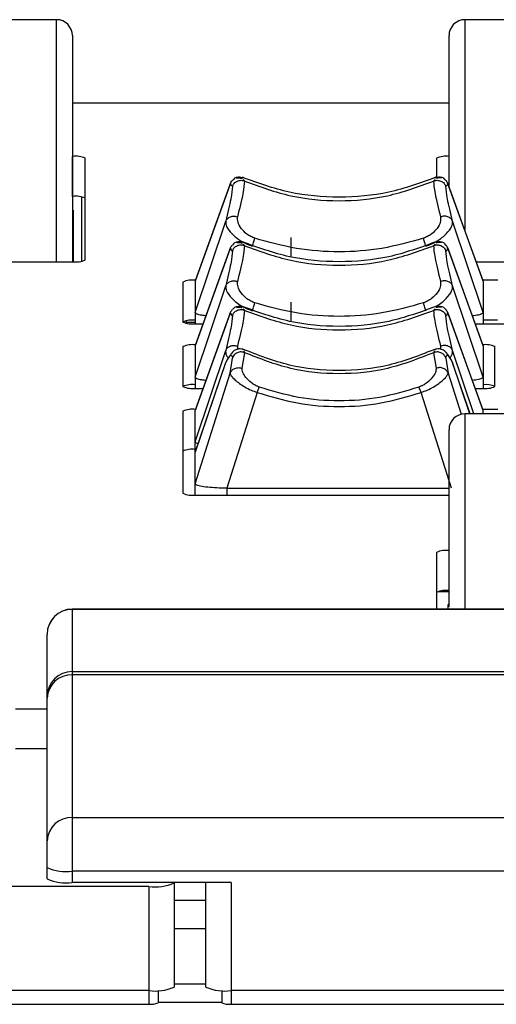
# Model space of a CAD drawing. Extents: x 6.5 to 94.1, y 0.6 to 68.2.
# Drawn here: x 28.9 to 30, y 5.1 to 7.6 of the extents above; entities that cross this region are included whole.
import ezdxf

# ---------------------------------------------------------------- set-up
doc = ezdxf.new("R2010")
doc.units = 0
doc.header["$LTSCALE"] = 2
doc.header["$MEASUREMENT"] = 0
doc.layers.get('0').update_dxf_attribs({"linetype": 'CONTINUOUS'})

msp = doc.modelspace()

# ---------------------------------------------------------------- linework, layer by layer
for p, q in [((28.9569, 7.5797), (28.0806, 7.5797)), ((28.9569, 6.9797), (28.9569, 7.5797)), ((30.8459, 7.5797), (29.9696, 7.5797)), ((29.9696, 7.5797), (29.9696, 7.06)), ((28.9962, 7.5403), (28.9962, 6.9797)), ((29.9302, 7.1667), (29.9302, 7.5403)), ((29.9302, 7.3728), (28.9962, 7.3728)), ((28.997, 7.2407), (28.9962, 7.2407)), ((28.997, 7.1417), (28.997, 7.2407)), ((29.0282, 6.9841), (29.0282, 7.2363)), ((29.8992, 7.2363), (29.8992, 7.1881)), ((29.3887, 7.1756), (29.3009, 6.9323)), ((29.4237, 7.1796), (29.4197, 7.1836)), ((29.8957, 7.1836), (29.8918, 7.1796)), ((30.0146, 6.9323), (29.9267, 7.1756)), ((29.3877, 7.1724), (29.3008, 6.9317)), ((29.3892, 7.1728), (29.3877, 7.1724)), ((29.3931, 7.1664), (29.3877, 7.1724)), ((29.3892, 7.1728), (29.388, 7.1701)), ((29.9278, 7.1724), (29.9224, 7.1664)), ((29.9278, 7.1724), (29.9262, 7.1728)), ((29.9275, 7.1701), (29.9263, 7.1728)), ((30.0147, 6.9317), (29.9278, 7.1724)), ((28.997, 7.1417), (28.9962, 7.1417)), ((29.0197, 6.9811), (29.0197, 7.1403)), ((28.9982, 7.1072), (28.9962, 7.1072)), ((28.9982, 7.1072), (28.9982, 6.9798)), ((29.3008, 6.854), (29.3765, 7.08)), ((30.0147, 6.854), (29.939, 7.08)), ((29.5377, 7.0396), (29.5377, 6.992)), ((29.3877, 7.0124), (29.3008, 6.7716)), ((29.3887, 7.0155), (29.3009, 6.7723)), ((29.3892, 7.0128), (29.3877, 7.0124)), ((29.3931, 7.0063), (29.3877, 7.0124)), ((29.3892, 7.0128), (29.388, 7.0101)), ((29.4237, 7.0195), (29.4197, 7.0236)), ((29.8957, 7.0236), (29.8918, 7.0195)), ((29.9278, 7.0124), (29.9224, 7.0063)), ((29.9278, 7.0124), (29.9262, 7.0128)), ((29.9275, 7.0101), (29.9263, 7.0128)), ((30.0146, 6.7722), (29.9267, 7.0155)), ((30.0147, 6.7716), (29.9278, 7.0124)), ((28.4814, 6.9797), (28.997, 6.9797)), ((29.9974, 6.9797), (30.0681, 6.9797)), ((29.3008, 6.9317), (29.3008, 6.826)), ((29.3016, 6.9339), (29.3015, 6.9339)), ((29.3015, 6.9339), (29.3015, 6.9336)), ((30.0516, 6.9339), (30.0139, 6.9339)), ((30.0147, 6.9317), (30.0147, 6.826)), ((29.2702, 6.9295), (29.2702, 6.8304)), ((29.3008, 6.6939), (29.3765, 6.9199)), ((30.0147, 6.6939), (29.939, 6.9199)), ((29.4237, 6.8593), (29.4197, 6.8634)), ((29.5377, 6.8795), (29.5377, 6.8318)), ((29.8957, 6.8634), (29.8918, 6.8593)), ((29.2782, 6.8334), (29.2782, 6.8275)), ((29.3877, 6.8522), (29.3008, 6.6114)), ((29.3887, 6.8553), (29.3009, 6.6121)), ((29.3892, 6.8526), (29.3877, 6.8522)), ((29.3931, 6.8461), (29.3877, 6.8522)), ((29.3892, 6.8526), (29.388, 6.8499)), ((29.9278, 6.8522), (29.9224, 6.8461)), ((29.9278, 6.8522), (29.9262, 6.8526)), ((29.9275, 6.8499), (29.9263, 6.8526)), ((30.0146, 6.612), (29.9267, 6.8553)), ((30.0147, 6.6114), (29.9278, 6.8522)), ((30.0508, 6.8349), (30.0147, 6.8349)), ((29.2782, 6.8297), (29.3008, 6.8297)), ((29.3015, 6.826), (29.3203, 6.826)), ((29.9952, 6.826), (30.1282, 6.826)), ((29.2702, 6.7695), (29.2702, 6.6703)), ((29.3008, 6.7716), (29.3008, 6.666)), ((29.3008, 6.5338), (29.3765, 6.7597)), ((29.3016, 6.7738), (29.3015, 6.7738)), ((29.3015, 6.7738), (29.3015, 6.7736)), ((29.4067, 6.7631), (29.4062, 6.7705)), ((29.9093, 6.7705), (29.9088, 6.763)), ((29.9916, 6.6027), (29.939, 6.7597)), ((30.0147, 6.7716), (30.0147, 6.666)), ((30.0442, 6.6703), (30.0442, 6.7695)), ((29.3877, 6.7033), (29.3931, 6.741)), ((29.4173, 6.7157), (29.4237, 6.7542)), ((29.4237, 6.7542), (29.4211, 6.7591)), ((29.8944, 6.7591), (29.8918, 6.7542)), ((29.8918, 6.7542), (29.8982, 6.7157)), ((29.9224, 6.741), (29.9278, 6.7033)), ((29.3008, 6.5072), (29.3765, 6.7297)), ((29.3763, 6.7292), (29.3009, 6.5077)), ((29.9822, 6.6027), (29.939, 6.7297)), ((29.9823, 6.6027), (29.9392, 6.7292)), ((29.3008, 6.4295), (29.3877, 6.7033)), ((29.9278, 6.7033), (29.9601, 6.6016)), ((29.3015, 6.666), (29.3204, 6.666)), ((29.9951, 6.666), (30.013, 6.666)), ((29.4542, 6.6558), (29.3789, 6.4186)), ((29.9366, 6.4186), (29.8612, 6.6558)), ((29.3016, 6.6138), (29.3015, 6.6138)), ((29.3015, 6.6138), (29.3015, 6.6134)), ((30.0516, 6.6138), (30.0139, 6.6138)), ((29.2702, 6.6094), (29.2702, 6.4059)), ((29.3008, 6.4016), (29.3008, 6.6114)), ((30.8459, 6.6027), (29.9696, 6.6027)), ((29.9696, 6.6027), (29.9696, 6.1188)), ((30.0147, 6.6027), (30.0147, 6.6114)), ((29.9302, 6.1246), (29.9302, 6.5634)), ((29.3789, 6.4186), (29.9302, 6.4186)), ((29.3789, 6.4186), (29.3789, 6.4016)), ((29.3015, 6.4016), (29.9302, 6.4016)), ((29.8992, 6.2594), (29.8992, 6.1188)), ((29.9052, 6.1629), (29.9302, 6.1629)), ((29.9302, 6.1303), (29.9282, 6.1303)), ((29.9282, 6.1188), (29.9282, 6.1303)), ((32.748, 6.1188), (28.9961, 6.1188)), ((28.9961, 6.1188), (28.9961, 5.4415)), ((32.748, 6.1182), (28.9961, 6.1182)), ((28.9336, 5.4502), (28.9336, 6.0563)), ((28.9961, 5.9642), (37.6669, 5.9642)), ((37.6669, 5.9559), (28.9961, 5.9559)), ((28.8549, 5.8719), (28.9336, 5.8719)), ((28.9336, 5.7728), (28.8549, 5.7728)), ((28.9961, 5.6024), (37.6669, 5.6024)), ((37.7274, 5.4696), (28.9961, 5.4696)), ((29.1861, 5.4314), (28.7924, 5.4314)), ((29.3898, 5.4415), (28.9961, 5.4415)), ((29.1861, 5.4314), (29.1861, 5.1398)), ((29.2486, 5.4415), (29.2486, 5.182)), ((29.3273, 5.182), (29.3273, 5.4415)), ((29.3898, 5.4415), (29.3898, 5.1398)), ((29.2486, 5.3972), (29.3273, 5.3972)), ((29.3273, 5.3266), (29.2486, 5.3266)), ((29.1861, 5.1733), (7.3426, 5.1733)), ((29.2092, 5.1739), (29.2092, 5.143)), ((29.2486, 5.1904), (29.3273, 5.1904)), ((29.3667, 5.1739), (29.3667, 5.143)), ((37.7294, 5.1733), (29.3898, 5.1733)), ((7.3426, 5.1398), (29.1861, 5.1398)), ((29.3667, 5.1436), (29.2092, 5.1436)), ((29.3898, 5.1398), (37.7294, 5.1398))]:
    msp.add_line(p, q)
for centre, radius, start, end in [((28.9569, 7.5403), 0.0394, 0, 90), ((29.9696, 7.5403), 0.0394, 90, 180), ((29.0047, 7.1813), 0.0599, 66.804, 97.3494), ((29.9228, 7.1813), 0.0599, 82.6506, 113.196), ((29.0047, 7.0823), 0.0599, 66.8015, 97.3519), ((29.0047, 7.0391), 0.0599, 262.6487, 293.1969), ((29.2938, 6.8745), 0.0599, 82.6495, 113.1958), ((29.2935, 6.7763), 0.059, 82.9469, 113.2599), ((29.2938, 6.8854), 0.0599, 246.8042, 277.3505), ((29.2938, 6.7144), 0.0599, 82.6495, 113.1958), ((30.0211, 6.7157), 0.0586, 66.7123, 96.912), ((29.2935, 6.6163), 0.059, 82.9494, 113.2573), ((29.2938, 6.7254), 0.0599, 246.805, 277.3486), ((30.0206, 6.7254), 0.0599, 262.6514, 293.195), ((30.0214, 6.6175), 0.0577, 66.6496, 96.617), ((29.2938, 6.5544), 0.0599, 82.6489, 113.1974), ((29.9696, 6.5634), 0.0394, 90, 180), ((29.2935, 6.4562), 0.059, 82.9494, 113.2573), ((29.2938, 6.461), 0.0599, 246.805, 277.3486), ((29.9228, 6.2044), 0.0599, 82.6481, 113.1985), ((29.9228, 6.1053), 0.0599, 82.6506, 113.196), ((28.9961, 6.0563), 0.0625, 90, 180), ((28.9958, 6.056), 0.0622, 89.7221, 179.7178), ((28.9958, 5.902), 0.0622, 89.7218, 179.718), ((28.9938, 5.8957), 0.0602, 87.8103, 177.6268), ((28.9938, 5.5422), 0.0602, 87.8102, 177.6269), ((28.9808, 5.5884), 0.1198, 246.8042, 277.3496), ((28.9808, 5.5603), 0.1198, 246.8048, 277.349), ((29.2014, 5.5502), 0.1198, 262.6505, 293.1957), ((29.2014, 5.2921), 0.1198, 262.6504, 293.1961), ((29.3745, 5.2921), 0.1198, 246.8039, 277.3496), ((29.1917, 5.1838), 0.0443, 262.6499, 293.197), ((29.3841, 5.1838), 0.0443, 246.803, 277.3501)]:
    msp.add_arc(centre, radius, start, end)
for points, knots in [([(29.3877, 7.1724), (29.3888, 7.1752), (29.3901, 7.1783), (29.3926, 7.1806), (29.3929, 7.1809)], [0, 0, 0, 0, 0.86646, 1, 1, 1, 1]), ([(29.4218, 7.1874), (29.4165, 7.1883), (29.4009, 7.1909), (29.3962, 7.185), (29.3931, 7.1812)], [0, 0, 0, 0, 0.341666, 1, 1, 1, 1]), ([(29.3931, 7.1664), (29.3943, 7.1691), (29.3963, 7.1733), (29.401, 7.1774), (29.4053, 7.1799), (29.4101, 7.1813), (29.4164, 7.1819), (29.4208, 7.1805), (29.4237, 7.1796)], [0, 0, 0, 0, 0.237958, 0.367394, 0.499998, 0.632607, 0.762032, 1, 1, 1, 1]), ([(29.4036, 7.1871), (29.4037, 7.1871), (29.4054, 7.1877), (29.4101, 7.1881), (29.4144, 7.1869), (29.4173, 7.1862)], [0, 0, 0, 0, 0.035075, 0.374028, 1, 1, 1, 1]), ([(29.4062, 7.0907), (29.4115, 7.1121), (29.4219, 7.1537), (29.4231, 7.1711), (29.4237, 7.1796)], [0, 0, 0, 0, 0.514513, 1, 1, 1, 1]), ([(29.8977, 7.1891), (29.8592, 7.1751), (29.7824, 7.1472), (29.6577, 7.1362), (29.5331, 7.1472), (29.4562, 7.1751), (29.4178, 7.1891)], [0, 0, 0, 0, 0.250056, 0.5, 0.749943, 1, 1, 1, 1]), ([(29.4237, 7.1796), (29.4613, 7.1658), (29.5364, 7.1383), (29.6577, 7.1275), (29.779, 7.1383), (29.8542, 7.1658), (29.8918, 7.1796)], [0, 0, 0, 0, 0.250063, 0.499999, 0.749937, 1, 1, 1, 1]), ([(29.8918, 7.1796), (29.8946, 7.1805), (29.8991, 7.1819), (29.9054, 7.1813), (29.9102, 7.1799), (29.9145, 7.1774), (29.9192, 7.1733), (29.9212, 7.1691), (29.9224, 7.1664)], [0, 0, 0, 0, 0.2379566, 0.3673987, 0.4999945, 0.6326007, 0.7620382, 1, 1, 1, 1]), ([(29.8918, 7.1796), (29.8924, 7.1711), (29.8936, 7.1537), (29.9039, 7.1121), (29.9093, 7.0907)], [0, 0, 0, 0, 0.485487, 1, 1, 1, 1]), ([(29.9224, 7.1812), (29.9193, 7.185), (29.9146, 7.1909), (29.899, 7.1883), (29.8937, 7.1874)], [0, 0, 0, 0, 0.658324, 1, 1, 1, 1]), ([(29.9119, 7.1871), (29.9118, 7.1872), (29.9102, 7.1877), (29.9055, 7.1881), (29.9011, 7.1869), (29.8982, 7.1862)], [0, 0, 0, 0, 0.025899, 0.367279, 1, 1, 1, 1]), ([(29.9278, 7.1724), (29.9267, 7.1751), (29.9254, 7.1783), (29.9229, 7.1806), (29.9226, 7.1809)], [0, 0, 0, 0, 0.859845, 1, 1, 1, 1]), ([(29.3931, 7.1664), (29.3924, 7.1579), (29.391, 7.141), (29.3814, 7.1003), (29.3765, 7.08)], [0, 0, 0, 0, 0.5008303, 1, 1, 1, 1]), ([(29.939, 7.08), (29.9341, 7.1003), (29.9245, 7.141), (29.9231, 7.1579), (29.9224, 7.1664)], [0, 0, 0, 0, 0.49917, 1, 1, 1, 1]), ([(29.3765, 7.08), (29.3777, 7.0823), (29.3795, 7.0859), (29.384, 7.0893), (29.3882, 7.0914), (29.3928, 7.0925), (29.3989, 7.0929), (29.4034, 7.0916), (29.4062, 7.0907)], [0, 0, 0, 0, 0.237103, 0.366061, 0.498319, 0.630843, 0.760508, 1, 1, 1, 1]), ([(29.3765, 7.08), (29.3767, 7.076), (29.3771, 7.0671), (29.3905, 7.0488), (29.4097, 7.0335), (29.428, 7.0237), (29.4376, 7.0201), (29.4424, 7.0184)], [0, 0, 0, 0, 0.22237, 0.49696, 0.759811, 0.880162, 1, 1, 1, 1]), ([(29.4486, 7.0379), (29.4451, 7.0393), (29.4381, 7.0421), (29.4256, 7.0503), (29.4137, 7.0626), (29.4056, 7.078), (29.406, 7.0865), (29.4062, 7.0907)], [0, 0, 0, 0, 0.118636, 0.24031, 0.49016, 0.745758, 1, 1, 1, 1]), ([(29.9093, 7.0907), (29.9095, 7.0865), (29.9099, 7.078), (29.9017, 7.0626), (29.8899, 7.0503), (29.8774, 7.0421), (29.8704, 7.0393), (29.8669, 7.0379)], [0, 0, 0, 0, 0.254241, 0.509837, 0.75969, 0.881359, 1, 1, 1, 1]), ([(29.8731, 7.0184), (29.8779, 7.0201), (29.8875, 7.0237), (29.9058, 7.0335), (29.925, 7.0488), (29.9384, 7.0671), (29.9388, 7.076), (29.939, 7.08)], [0, 0, 0, 0, 0.119839, 0.240191, 0.503039, 0.777629, 1, 1, 1, 1]), ([(29.939, 7.08), (29.9378, 7.0823), (29.9359, 7.0859), (29.9314, 7.0894), (29.9273, 7.0914), (29.9227, 7.0925), (29.9165, 7.0929), (29.9121, 7.0916), (29.9093, 7.0907)], [0, 0, 0, 0, 0.238293, 0.367616, 0.499989, 0.632388, 0.7617, 1, 1, 1, 1]), ([(29.4218, 7.0274), (29.4165, 7.0283), (29.4009, 7.0308), (29.3962, 7.025), (29.3931, 7.0211)], [0, 0, 0, 0, 0.341675, 1, 1, 1, 1]), ([(29.8977, 7.0291), (29.8592, 7.0151), (29.7824, 6.9871), (29.6577, 6.9762), (29.5331, 6.9871), (29.4562, 7.0151), (29.4178, 7.0291)], [0, 0, 0, 0, 0.250056, 0.5, 0.749943, 1, 1, 1, 1]), ([(29.4424, 7.0184), (29.4431, 7.0204), (29.4444, 7.0243), (29.4462, 7.0299), (29.4477, 7.0346), (29.4483, 7.0369), (29.4486, 7.0379)], [0, 0, 0, 0, 0.260988, 0.520542, 0.769282, 1, 1, 1, 1]), ([(29.8669, 7.0379), (29.8327, 7.0284), (29.7643, 7.0093), (29.6577, 7.002), (29.5512, 7.0093), (29.4828, 7.0284), (29.4486, 7.0379)], [0, 0, 0, 0, 0.2500114, 0.5, 0.7499886, 1, 1, 1, 1]), ([(29.8731, 7.0184), (29.8724, 7.0202), (29.8712, 7.0241), (29.8694, 7.0295), (29.8679, 7.0344), (29.8672, 7.0368), (29.8669, 7.0379)], [0, 0, 0, 0, 0.245955, 0.500583, 0.754889, 1, 1, 1, 1]), ([(29.9224, 7.0211), (29.9193, 7.025), (29.9146, 7.0308), (29.899, 7.0283), (29.8937, 7.0274)], [0, 0, 0, 0, 0.658329, 1, 1, 1, 1]), ([(29.3931, 7.0063), (29.3924, 6.9978), (29.391, 6.9809), (29.3814, 6.9402), (29.3765, 6.9199)], [0, 0, 0, 0, 0.500834, 1, 1, 1, 1]), ([(29.3877, 7.0124), (29.3888, 7.0151), (29.3901, 7.0183), (29.3926, 7.0205), (29.3929, 7.0209)], [0, 0, 0, 0, 0.86646, 1, 1, 1, 1]), ([(29.3931, 7.0063), (29.3943, 7.009), (29.3963, 7.0132), (29.401, 7.0174), (29.4053, 7.0198), (29.4101, 7.0213), (29.4164, 7.0219), (29.4208, 7.0204), (29.4237, 7.0195)], [0, 0, 0, 0, 0.237959, 0.367394, 0.499999, 0.632608, 0.762032, 1, 1, 1, 1]), ([(29.4036, 7.027), (29.4037, 7.0271), (29.4054, 7.0277), (29.4101, 7.028), (29.4144, 7.0269), (29.4173, 7.0261)], [0, 0, 0, 0, 0.035075, 0.374024, 1, 1, 1, 1]), ([(29.4062, 6.9306), (29.4115, 6.9521), (29.4219, 6.9937), (29.4231, 7.0111), (29.4237, 7.0195)], [0, 0, 0, 0, 0.514515, 1, 1, 1, 1]), ([(29.4237, 7.0195), (29.4613, 7.0058), (29.5364, 6.9782), (29.6577, 6.9675), (29.779, 6.9782), (29.8542, 7.0058), (29.8918, 7.0195)], [0, 0, 0, 0, 0.250063, 0.499999, 0.749937, 1, 1, 1, 1]), ([(29.8918, 7.0195), (29.8946, 7.0204), (29.8991, 7.0219), (29.9054, 7.0213), (29.9102, 7.0198), (29.9145, 7.0174), (29.9192, 7.0132), (29.9212, 7.009), (29.9224, 7.0063)], [0, 0, 0, 0, 0.237956, 0.367398, 0.499994, 0.6326, 0.762038, 1, 1, 1, 1]), ([(29.8918, 7.0195), (29.8924, 7.0111), (29.8936, 6.9937), (29.9039, 6.9521), (29.9093, 6.9306)], [0, 0, 0, 0, 0.485489, 1, 1, 1, 1]), ([(29.9119, 7.0271), (29.9118, 7.0271), (29.9102, 7.0277), (29.9055, 7.028), (29.9011, 7.0269), (29.8982, 7.0261)], [0, 0, 0, 0, 0.025899, 0.367273, 1, 1, 1, 1]), ([(29.939, 6.9199), (29.9341, 6.9402), (29.9245, 6.9809), (29.9231, 6.9978), (29.9224, 7.0063)], [0, 0, 0, 0, 0.499166, 1, 1, 1, 1]), ([(29.9278, 7.0124), (29.9267, 7.0151), (29.9254, 7.0183), (29.9229, 7.0205), (29.9226, 7.0208)], [0, 0, 0, 0, 0.859835, 1, 1, 1, 1]), ([(29.3765, 6.9199), (29.3777, 6.9222), (29.3795, 6.9258), (29.384, 6.9293), (29.3882, 6.9313), (29.3928, 6.9325), (29.3989, 6.9329), (29.4034, 6.9315), (29.4062, 6.9306)], [0, 0, 0, 0, 0.2371014, 0.3660667, 0.4983263, 0.6308416, 0.7605108, 1, 1, 1, 1]), ([(29.4486, 6.8779), (29.4451, 6.8793), (29.4381, 6.882), (29.4256, 6.8902), (29.4137, 6.9025), (29.4056, 6.918), (29.406, 6.9264), (29.4062, 6.9306)], [0, 0, 0, 0, 0.118636, 0.24031, 0.490153, 0.745759, 1, 1, 1, 1]), ([(29.9093, 6.9306), (29.9095, 6.9264), (29.9099, 6.918), (29.9017, 6.9025), (29.8899, 6.8902), (29.8774, 6.882), (29.8704, 6.8793), (29.8669, 6.8779)], [0, 0, 0, 0, 0.25424, 0.509844, 0.75969, 0.881358, 1, 1, 1, 1]), ([(29.939, 6.9199), (29.9378, 6.9222), (29.9359, 6.9258), (29.9314, 6.9293), (29.9273, 6.9313), (29.9227, 6.9325), (29.9165, 6.9328), (29.9121, 6.9315), (29.9093, 6.9306)], [0, 0, 0, 0, 0.238307, 0.367616, 0.499999, 0.632395, 0.761702, 1, 1, 1, 1]), ([(29.3765, 6.9199), (29.3767, 6.9159), (29.3771, 6.907), (29.3905, 6.8887), (29.4097, 6.8734), (29.428, 6.8636), (29.4376, 6.8601), (29.4424, 6.8583)], [0, 0, 0, 0, 0.2223693, 0.4969596, 0.7598097, 0.8801633, 1, 1, 1, 1]), ([(29.8981, 6.8696), (29.8988, 6.87), (29.9092, 6.8754), (29.9248, 6.8889), (29.9384, 6.907), (29.9388, 6.9159), (29.939, 6.9199)], [0, 0, 0, 0, 0.026888, 0.363525, 0.715203, 1, 1, 1, 1]), ([(29.3877, 6.8522), (29.3888, 6.8549), (29.3901, 6.8581), (29.3926, 6.8604), (29.3929, 6.8607)], [0, 0, 0, 0, 0.866457, 1, 1, 1, 1]), ([(29.4218, 6.8672), (29.4165, 6.8681), (29.4009, 6.8706), (29.3962, 6.8648), (29.3931, 6.861)], [0, 0, 0, 0, 0.34168, 1, 1, 1, 1]), ([(29.3931, 6.8461), (29.3943, 6.8488), (29.3963, 6.853), (29.401, 6.8572), (29.4053, 6.8597), (29.4101, 6.8611), (29.4164, 6.8617), (29.4208, 6.8603), (29.4237, 6.8593)], [0, 0, 0, 0, 0.237958, 0.367398, 0.499999, 0.632607, 0.762032, 1, 1, 1, 1]), ([(29.4036, 6.8669), (29.4037, 6.8669), (29.4054, 6.8675), (29.4101, 6.8678), (29.4144, 6.8667), (29.4173, 6.866)], [0, 0, 0, 0, 0.0350757, 0.3740256, 1, 1, 1, 1]), ([(29.4062, 6.7705), (29.4115, 6.7919), (29.4219, 6.8335), (29.4231, 6.8509), (29.4237, 6.8593)], [0, 0, 0, 0, 0.5145129, 1, 1, 1, 1]), ([(29.8977, 6.8689), (29.8592, 6.8549), (29.7824, 6.8269), (29.6577, 6.816), (29.5331, 6.8269), (29.4562, 6.8549), (29.4178, 6.8689)], [0, 0, 0, 0, 0.250056, 0.5, 0.749943, 1, 1, 1, 1]), ([(29.4237, 6.8593), (29.4613, 6.8456), (29.5364, 6.818), (29.6577, 6.8073), (29.779, 6.818), (29.8542, 6.8456), (29.8918, 6.8593)], [0, 0, 0, 0, 0.250063, 0.499999, 0.749937, 1, 1, 1, 1]), ([(29.4424, 6.8583), (29.4431, 6.8603), (29.4444, 6.8643), (29.4462, 6.8698), (29.4477, 6.8746), (29.4483, 6.8768), (29.4486, 6.8779)], [0, 0, 0, 0, 0.260991, 0.520568, 0.769314, 1, 1, 1, 1]), ([(29.8669, 6.8779), (29.8327, 6.8684), (29.7643, 6.8493), (29.6577, 6.842), (29.5512, 6.8493), (29.4828, 6.8684), (29.4486, 6.8779)], [0, 0, 0, 0, 0.250011, 0.5, 0.749989, 1, 1, 1, 1]), ([(29.8731, 6.8583), (29.8724, 6.8602), (29.8712, 6.864), (29.8694, 6.8695), (29.8679, 6.8744), (29.8672, 6.8767), (29.8669, 6.8779)], [0, 0, 0, 0, 0.245961, 0.50058, 0.75492, 1, 1, 1, 1]), ([(29.8918, 6.8593), (29.8946, 6.8603), (29.8991, 6.8617), (29.9054, 6.8611), (29.9102, 6.8597), (29.9145, 6.8572), (29.9192, 6.853), (29.9212, 6.8488), (29.9224, 6.8461)], [0, 0, 0, 0, 0.237956, 0.367399, 0.499994, 0.632596, 0.762039, 1, 1, 1, 1]), ([(29.8918, 6.8593), (29.8924, 6.8509), (29.8936, 6.8335), (29.9039, 6.7919), (29.9093, 6.7705)], [0, 0, 0, 0, 0.485487, 1, 1, 1, 1]), ([(29.9224, 6.861), (29.9193, 6.8648), (29.9146, 6.8706), (29.899, 6.8681), (29.8937, 6.8672)], [0, 0, 0, 0, 0.658324, 1, 1, 1, 1]), ([(29.9119, 6.8669), (29.9118, 6.8669), (29.9102, 6.8675), (29.9055, 6.8678), (29.9011, 6.8667), (29.8982, 6.866)], [0, 0, 0, 0, 0.025892, 0.367276, 1, 1, 1, 1]), ([(29.9278, 6.8522), (29.9267, 6.8549), (29.9254, 6.8581), (29.9229, 6.8603), (29.9226, 6.8607)], [0, 0, 0, 0, 0.859845, 1, 1, 1, 1]), ([(29.3008, 6.854), (29.3017, 6.8529), (29.3035, 6.8506), (29.3139, 6.848), (29.3238, 6.8468), (29.3277, 6.8463)], [0, 0, 0, 0, 0.382045, 0.762787, 1, 1, 1, 1]), ([(29.3931, 6.8461), (29.3924, 6.8376), (29.391, 6.8207), (29.3814, 6.78), (29.3765, 6.7597)], [0, 0, 0, 0, 0.500831, 1, 1, 1, 1]), ([(29.939, 6.7597), (29.9341, 6.78), (29.9245, 6.8207), (29.9231, 6.8376), (29.9224, 6.8461)], [0, 0, 0, 0, 0.4991696, 1, 1, 1, 1]), ([(29.9878, 6.8463), (29.9933, 6.847), (30.0055, 6.8486), (30.0136, 6.8515), (30.0144, 6.8534), (30.0147, 6.854)], [0, 0, 0, 0, 0.352279, 0.79856, 1, 1, 1, 1]), ([(29.3765, 6.7597), (29.3762, 6.7559), (29.3758, 6.7504), (29.3816, 6.743), (29.3833, 6.7408)], [0, 0, 0, 0, 0.706038, 1, 1, 1, 1]), ([(29.3765, 6.7597), (29.3777, 6.762), (29.3795, 6.7656), (29.384, 6.7691), (29.3882, 6.7711), (29.3928, 6.7723), (29.3989, 6.7727), (29.4034, 6.7713), (29.4062, 6.7705)], [0, 0, 0, 0, 0.237098, 0.366056, 0.498318, 0.630842, 0.760508, 1, 1, 1, 1]), ([(29.4222, 6.7617), (29.4179, 6.7629), (29.4108, 6.7651), (29.3988, 6.7609), (29.3914, 6.7543), (29.3846, 6.7437), (29.3791, 6.735)], [0, 0, 0, 0, 0.12976, 0.213328, 0.356176, 1, 1, 1, 1]), ([(29.8981, 6.7638), (29.8595, 6.7486), (29.7823, 6.7181), (29.6577, 6.7062), (29.5332, 6.7181), (29.456, 6.7486), (29.4174, 6.7638)], [0, 0, 0, 0, 0.25006, 0.500001, 0.74994, 1, 1, 1, 1]), ([(29.9364, 6.735), (29.9327, 6.7416), (29.9281, 6.75), (29.9185, 6.7598), (29.9056, 6.7652), (29.8977, 6.7629), (29.8933, 6.7617)], [0, 0, 0, 0, 0.554762, 0.718962, 0.843078, 1, 1, 1, 1]), ([(29.939, 6.7597), (29.9378, 6.7621), (29.9359, 6.7656), (29.9314, 6.7691), (29.9273, 6.7712), (29.9227, 6.7723), (29.9165, 6.7727), (29.9121, 6.7713), (29.9093, 6.7705)], [0, 0, 0, 0, 0.2382882, 0.3676122, 0.4999891, 0.632386, 0.761699, 1, 1, 1, 1]), ([(29.9324, 6.7411), (29.934, 6.7432), (29.9397, 6.7504), (29.9393, 6.7559), (29.939, 6.7597)], [0, 0, 0, 0, 0.285427, 1, 1, 1, 1]), ([(29.3765, 6.7297), (29.3814, 6.7378), (29.391, 6.7542), (29.3924, 6.7454), (29.3931, 6.741)], [0, 0, 0, 0, 0.499167, 1, 1, 1, 1]), ([(29.4237, 6.7542), (29.4208, 6.7551), (29.4164, 6.7566), (29.4101, 6.756), (29.4053, 6.7545), (29.401, 6.7521), (29.3963, 6.7479), (29.3943, 6.7437), (29.3931, 6.741)], [0, 0, 0, 0, 0.237968, 0.367392, 0.500002, 0.632602, 0.762038, 1, 1, 1, 1]), ([(29.8918, 6.7542), (29.8542, 6.7395), (29.779, 6.71), (29.6577, 6.6985), (29.5364, 6.71), (29.4613, 6.7395), (29.4237, 6.7542)], [0, 0, 0, 0, 0.250063, 0.500001, 0.749937, 1, 1, 1, 1]), ([(29.9224, 6.741), (29.9212, 6.7437), (29.9192, 6.7479), (29.9145, 6.7521), (29.9102, 6.7545), (29.9054, 6.756), (29.8991, 6.7566), (29.8946, 6.7551), (29.8918, 6.7542)], [0, 0, 0, 0, 0.237965, 0.367404, 0.500005, 0.632603, 0.762044, 1, 1, 1, 1]), ([(29.9224, 6.741), (29.9231, 6.7454), (29.9245, 6.7542), (29.9341, 6.7378), (29.939, 6.7297)], [0, 0, 0, 0, 0.500833, 1, 1, 1, 1]), ([(29.3877, 6.7033), (29.3889, 6.7057), (29.3908, 6.7095), (29.3952, 6.7134), (29.3993, 6.7157), (29.4039, 6.717), (29.41, 6.7177), (29.4144, 6.7165), (29.4173, 6.7157)], [0, 0, 0, 0, 0.236804, 0.365462, 0.497464, 0.62982, 0.759567, 1, 1, 1, 1]), ([(29.4601, 6.6689), (29.4565, 6.6704), (29.4492, 6.6735), (29.437, 6.6816), (29.4258, 6.6928), (29.4176, 6.7057), (29.4174, 6.7124), (29.4173, 6.7157)], [0, 0, 0, 0, 0.1168, 0.238663, 0.490539, 0.747269, 1, 1, 1, 1]), ([(29.8982, 6.7157), (29.8981, 6.7124), (29.8979, 6.7057), (29.8896, 6.6928), (29.8785, 6.6816), (29.8663, 6.6735), (29.859, 6.6704), (29.8554, 6.6689)], [0, 0, 0, 0, 0.2527322, 0.5094555, 0.7613404, 0.8832041, 1, 1, 1, 1]), ([(29.9278, 6.7033), (29.9266, 6.7057), (29.9247, 6.7096), (29.9202, 6.7134), (29.9161, 6.7157), (29.9115, 6.7171), (29.9054, 6.7177), (29.9011, 6.7165), (29.8982, 6.7157)], [0, 0, 0, 0, 0.238625, 0.367831, 0.500006, 0.632176, 0.761384, 1, 1, 1, 1]), ([(29.3008, 6.6939), (29.3017, 6.6928), (29.3035, 6.6905), (29.3139, 6.6879), (29.3239, 6.6867), (29.3277, 6.6863)], [0, 0, 0, 0, 0.381644, 0.762002, 1, 1, 1, 1]), ([(29.3877, 6.7033), (29.3883, 6.7015), (29.3895, 6.6975), (29.4006, 6.6854), (29.4179, 6.6722), (29.4381, 6.6617), (29.4492, 6.6577), (29.4542, 6.6558)], [0, 0, 0, 0, 0.186066, 0.414562, 0.725099, 0.874743, 1, 1, 1, 1]), ([(29.8612, 6.6558), (29.8663, 6.6577), (29.8773, 6.6616), (29.8975, 6.6722), (29.9149, 6.6854), (29.926, 6.6975), (29.9272, 6.7015), (29.9278, 6.7033)], [0, 0, 0, 0, 0.125456, 0.272045, 0.58621, 0.814235, 1, 1, 1, 1]), ([(29.9878, 6.6862), (29.9932, 6.6869), (30.0055, 6.6886), (30.0136, 6.6915), (30.0144, 6.6934), (30.0147, 6.6939)], [0, 0, 0, 0, 0.35298, 0.798766, 1, 1, 1, 1]), ([(29.4542, 6.6558), (29.4548, 6.6573), (29.456, 6.6603), (29.4576, 6.664), (29.459, 6.667), (29.4598, 6.6683), (29.4601, 6.6689)], [0, 0, 0, 0, 0.2634652, 0.5215795, 0.7685069, 1, 1, 1, 1]), ([(29.8554, 6.6689), (29.8232, 6.6593), (29.7589, 6.64), (29.6577, 6.6325), (29.5566, 6.64), (29.4923, 6.6593), (29.4601, 6.6689)], [0, 0, 0, 0, 0.25, 0.500001, 0.750002, 1, 1, 1, 1]), ([(29.8612, 6.6558), (29.8607, 6.6572), (29.8596, 6.6601), (29.858, 6.6637), (29.8565, 6.6669), (29.8558, 6.6682), (29.8554, 6.6689)], [0, 0, 0, 0, 0.247117, 0.499996, 0.752871, 1, 1, 1, 1]), ([(29.4542, 6.6558), (29.4873, 6.6459), (29.5536, 6.6261), (29.6577, 6.6184), (29.7619, 6.6261), (29.8282, 6.6459), (29.8612, 6.6558)], [0, 0, 0, 0, 0.249795, 0.5, 0.750205, 1, 1, 1, 1]), ([(29.3008, 6.5338), (29.3012, 6.5326), (29.3018, 6.5311), (29.3072, 6.5299), (29.3083, 6.5296)], [0, 0, 0, 0, 0.781548, 1, 1, 1, 1]), ([(29.3789, 6.4186), (29.3705, 6.4187), (29.3539, 6.4189), (29.3311, 6.4208), (29.3128, 6.4235), (29.3024, 6.4266), (29.3012, 6.4287), (29.3008, 6.4295)], [0, 0, 0, 0, 0.2044799, 0.4083784, 0.6273338, 0.8560355, 1, 1, 1, 1])]:
    msp.add_open_spline(points, degree=3, knots=knots)

doc.saveas('drawing.dxf')
